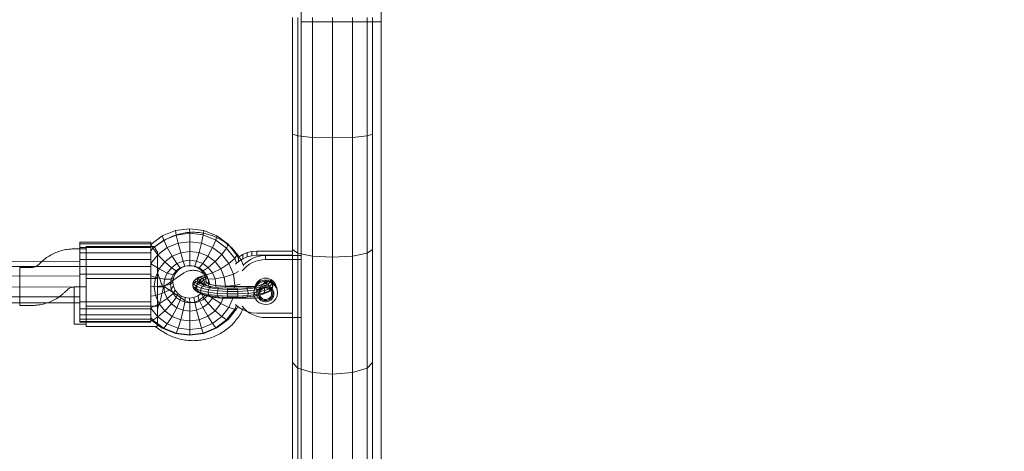
# Model space of a CAD drawing. Units: millimetres. Extents: x -4500 to 16500, y -19078 to 10622.
# Drawn here: x 8003 to 8417, y -4520 to -4339 of the extents above; entities that cross this region are included whole.
import ezdxf

# ---------------------------------------------------------------- set-up
doc = ezdxf.new("R2010")
doc.units = ezdxf.units.MM
doc.header["$MEASUREMENT"] = 0
doc.linetypes.add('Wipeout_Contour', pattern=[1000, 0, -1000])
doc.layers.add('InterSystem-drawing', color=7, linetype='Continuous')
doc.layers.add('X-Nawierzchnie', color=7, linetype='Continuous')

# ---------------------------------------------------------------- blocks, each defined once
blk = doc.blocks.new('Akra - Avelo 1-2')
at = {"color": 5, "linetype": 'Continuous', "lineweight": 13}
for p, q in [((-414.23, -549.99), (-414.34, -520.86)), ((-412.03, -549.99), (-412.14, -520.78)), ((-408.07, -549.99), (-408.18, -520.73)), ((-403.5, -520.71), (-403.39, -549.98)), ((-399.37, -520.73), (-399.26, -549.99)), ((-396.79, -549.99), (-396.89, -520.78)), ((-396.73, -520.86), (-396.62, -549.99)), ((-422.32, -579.99), (-422.32, -549.99)), ((-422.32, -549.99), (-421.62, -549.99)), ((-421.62, -579.99), (-421.62, -549.99)), ((-421.62, -549.99), (-420.08, -549.99)), ((-420.08, -579.99), (-420.08, -549.99)), ((-420.08, -549.99), (-417.84, -549.99)), ((-417.84, -549.99), (-415.07, -549.99)), ((-417.84, -579.99), (-417.84, -549.99)), ((-415.07, -549.99), (-412.01, -549.99)), ((-415.07, -579.99), (-415.07, -549.99)), ((-412.01, -549.99), (-408.89, -549.99)), ((-412.01, -579.99), (-412.01, -549.99)), ((-408.89, -549.99), (-408.89, -579.99)), ((-408.89, -549.99), (-397.19, -549.99)), ((-403.39, -549.98), (-405.47, -549.99)), ((-401.56, -549.99), (-403.39, -549.98)), ((-397.19, -549.99), (-394.27, -549.99)), ((-397.19, -549.99), (-397.19, -579.99)), ((-394.27, -549.99), (-391.79, -549.99)), ((-394.27, -549.99), (-394.27, -579.99)), ((-391.79, -549.99), (-389.95, -549.99)), ((-391.79, -549.99), (-391.79, -579.99)), ((-389.95, -549.99), (-388.89, -549.99)), ((-389.95, -549.99), (-389.95, -579.99)), ((-388.89, -549.99), (-388.71, -549.99)), ((-388.71, -549.99), (-388.89, -549.99)), ((-388.89, -549.99), (-388.89, -579.99)), ((-388.71, -549.99), (-388.71, -579.99)), ((-421.36, -579.99), (-424.94, -584.75)), ((-421.62, -579.99), (-422.32, -579.99)), ((-420.08, -579.99), (-421.62, -579.99)), ((-419.73, -580.81), (-421.36, -579.99)), ((-417.84, -579.99), (-420.08, -579.99)), ((-418.67, -579.99), (-419.73, -580.81)), ((-415.07, -579.99), (-417.84, -579.99)), ((-413.3, -579.99), (-417.06, -582.93)), ((-412.01, -579.99), (-415.07, -579.99)), ((-411.03, -583.4), (-413.17, -579.99)), ((-408.89, -579.99), (-412.01, -579.99)), ((-397.19, -579.99), (-408.89, -579.99)), ((-407.5, -581.9), (-408.11, -579.99)), ((-403.72, -581.39), (-403.8, -579.99)), ((-399.94, -581.9), (-399.55, -579.99)), ((-394.27, -579.99), (-397.19, -579.99)), ((-396.42, -583.4), (-394.73, -579.99)), ((-390.88, -582.93), (-394.61, -579.99)), ((-391.79, -579.99), (-394.27, -579.99)), ((-389.95, -579.99), (-391.79, -579.99)), ((-390.55, -579.99), (-389.51, -580.81)), ((-388.89, -579.99), (-389.95, -579.99)), ((-386.12, -584.75), (-389.67, -579.99)), ((-388.89, -579.99), (-388.71, -579.99)), ((-419.73, -580.81), (-423.14, -585.35)), ((-417.06, -582.93), (-420.01, -586.87)), ((-417.06, -582.93), (-419.73, -580.81)), ((-414.07, -585.78), (-417.06, -582.93)), ((-414.07, -585.78), (-411.03, -583.4)), ((-411.03, -583.4), (-407.5, -581.9)), ((-409.34, -586.84), (-411.03, -583.4)), ((-407.5, -581.9), (-403.72, -581.39)), ((-406.75, -585.74), (-407.5, -581.9)), ((-403.98, -585.37), (-403.72, -581.39)), ((-399.94, -581.9), (-403.72, -581.39)), ((-401.2, -585.74), (-399.94, -581.9)), ((-396.42, -583.4), (-399.94, -581.9)), ((-398.62, -586.84), (-396.42, -583.4)), ((-393.4, -585.78), (-396.42, -583.4)), ((-393.4, -585.78), (-390.88, -582.93)), ((-390.88, -582.93), (-389.51, -580.81)), ((-387.95, -586.87), (-390.88, -582.93)), ((-389.51, -580.81), (-386.13, -585.35)), ((-427.2, -590.3), (-424.94, -584.75)), ((-423.14, -585.35), (-425.29, -590.64)), ((-423.14, -585.35), (-424.94, -584.75)), ((-420.01, -586.87), (-423.14, -585.35)), ((-420.01, -586.87), (-421.88, -591.45)), ((-416.41, -588.89), (-420.01, -586.87)), ((-416.41, -588.89), (-414.07, -585.78)), ((-411.57, -588.59), (-414.07, -585.78)), ((-413.28, -590.87), (-411.57, -588.59)), ((-411.57, -588.59), (-409.34, -586.84)), ((-410.22, -590.61), (-411.57, -588.59)), ((-409.34, -586.84), (-406.75, -585.74)), ((-408.58, -589.33), (-409.34, -586.84)), ((-408.58, -589.33), (-406.68, -588.52)), ((-407.32, -589.49), (-406.68, -588.52)), ((-406.75, -585.74), (-403.98, -585.37)), ((-406.68, -588.52), (-406.75, -585.74)), ((-406.68, -588.52), (-404.65, -588.25)), ((-405.55, -589.25), (-404.65, -588.25)), ((-404.65, -588.25), (-403.98, -585.37)), ((-404.65, -588.25), (-402.61, -588.52)), ((-403.98, -585.37), (-401.2, -585.74)), ((-403.79, -589.49), (-402.61, -588.52)), ((-402.61, -588.52), (-401.2, -585.74)), ((-402.61, -588.52), (-400.72, -589.33)), ((-401.2, -585.74), (-398.62, -586.84)), ((-400.72, -589.33), (-398.62, -586.84)), ((-399.09, -590.61), (-396.41, -588.59)), ((-398.62, -586.84), (-396.41, -588.59)), ((-396.41, -588.59), (-393.4, -585.78)), ((-396.41, -588.59), (-394.72, -590.87)), ((-391.09, -588.89), (-393.4, -585.78)), ((-391.09, -588.89), (-387.95, -586.87)), ((-387.95, -586.87), (-386.13, -585.35)), ((-386.12, -591.45), (-387.95, -586.87)), ((-386.13, -585.35), (-386.12, -584.75)), ((-384.02, -590.64), (-386.13, -585.35)), ((-383.91, -590.3), (-386.12, -584.75)), ((-427.2, -590.3), (-427.99, -596.25)), ((-425.29, -590.64), (-427.2, -590.3)), ((-425.29, -590.64), (-426.04, -596.32)), ((-421.88, -591.45), (-425.29, -590.64)), ((-421.88, -591.45), (-422.53, -596.37)), ((-417.88, -592.5), (-421.88, -591.45)), ((-418.39, -596.38), (-417.88, -592.5)), ((-417.88, -592.5), (-416.41, -588.89)), ((-414.36, -593.52), (-417.88, -592.5)), ((-413.28, -590.87), (-416.41, -588.89)), ((-414.36, -593.52), (-413.28, -590.87)), ((-411.47, -592.28), (-413.28, -590.87)), ((-411.47, -592.28), (-412.27, -594.23)), ((-412.16, -594.44), (-411.47, -592.75)), ((-410.22, -590.61), (-411.47, -592.28)), ((-411.47, -592.75), (-410.38, -591.3)), ((-411.47, -592.75), (-411.47, -592.28)), ((-410.38, -591.3), (-408.96, -590.19)), ((-408.58, -589.33), (-410.22, -590.61)), ((-408.96, -590.19), (-408.58, -589.33)), ((-408.96, -590.19), (-407.32, -589.49)), ((-407.32, -589.49), (-405.55, -589.25)), ((-405.55, -589.25), (-403.79, -589.49)), ((-403.79, -589.49), (-402.14, -590.19)), ((-402.14, -590.19), (-400.72, -589.33)), ((-402.14, -590.19), (-400.73, -591.3)), ((-400.73, -591.3), (-399.09, -590.61)), ((-399.66, -592.75), (-400.73, -591.3)), ((-400.72, -589.33), (-399.09, -590.61)), ((-399.66, -592.75), (-397.85, -592.28)), ((-399.66, -592.75), (-398.98, -594.44)), ((-399.09, -590.61), (-397.85, -592.28)), ((-397.85, -592.28), (-394.72, -590.87)), ((-397.85, -592.28), (-397.07, -594.23)), ((-394.72, -590.87), (-391.09, -588.89)), ((-394.72, -590.87), (-393.65, -593.52)), ((-393.65, -593.52), (-389.64, -592.5)), ((-389.64, -592.5), (-391.09, -588.89)), ((-389.64, -592.5), (-386.12, -591.45)), ((-389.16, -596.38), (-389.64, -592.5)), ((-386.12, -591.45), (-384.02, -590.64)), ((-385.51, -596.37), (-386.12, -591.45)), ((-383.91, -590.3), (-384.02, -590.64)), ((-384.02, -590.64), (-383.31, -596.32)), ((-383.17, -596.25), (-383.91, -590.3)), ((-427.99, -596.25), (-426.04, -596.32)), ((-427.25, -602.2), (-427.99, -596.25)), ((-426.04, -596.32), (-422.53, -596.37)), ((-426.04, -596.32), (-425.34, -601.99)), ((-422.53, -596.37), (-418.39, -596.38)), ((-422.53, -596.37), (-421.92, -601.28)), ((-418.39, -596.38), (-414.74, -596.37)), ((-417.91, -600.27), (-418.39, -596.38)), ((-414.74, -596.37), (-414.36, -593.52)), ((-414.74, -596.37), (-412.54, -596.32)), ((-414.38, -599.21), (-414.74, -596.37)), ((-412.27, -594.23), (-414.36, -593.52)), ((-412.27, -594.23), (-412.54, -596.32)), ((-412.54, -596.32), (-412.28, -598.4)), ((-412.4, -596.25), (-412.16, -594.44)), ((-412.17, -598.06), (-412.4, -596.25)), ((-412.23, -594.3), (-412.16, -594.44)), ((-399, -598.06), (-398.76, -596.25)), ((-398.98, -594.44), (-397.07, -594.23)), ((-398.76, -596.25), (-398.98, -594.44)), ((-398.76, -596.25), (-396.81, -596.32)), ((-396.81, -596.32), (-397.09, -598.4)), ((-397.07, -594.23), (-393.65, -593.52)), ((-397.07, -594.23), (-396.81, -596.32)), ((-396.81, -596.32), (-393.3, -596.37)), ((-393.3, -596.37), (-393.68, -599.21)), ((-393.65, -593.52), (-393.3, -596.37)), ((-393.3, -596.37), (-389.16, -596.38)), ((-389.67, -600.27), (-389.16, -596.38)), ((-389.16, -596.38), (-385.51, -596.37)), ((-386.15, -601.28), (-385.51, -596.37)), ((-385.51, -596.37), (-383.31, -596.32)), ((-384.06, -601.99), (-383.31, -596.32)), ((-383.95, -602.2), (-383.17, -596.25)), ((-383.31, -596.32), (-383.17, -596.25)), ((-421.92, -601.28), (-417.91, -600.27)), ((-417.91, -600.27), (-414.38, -599.21)), ((-416.46, -603.88), (-417.91, -600.27)), ((-414.38, -599.21), (-412.28, -598.4)), ((-413.32, -601.87), (-414.38, -599.21)), ((-413.32, -601.87), (-411.5, -600.35)), ((-412.28, -598.4), (-411.5, -600.35)), ((-411.5, -599.75), (-412.17, -598.06)), ((-410.42, -601.2), (-411.5, -599.75)), ((-411.5, -600.35), (-411.5, -599.75)), ((-410.26, -602.02), (-411.5, -600.35)), ((-410.26, -602.02), (-410.42, -601.2)), ((-409.01, -602.31), (-410.42, -601.2)), ((-408.31, -602.61), (-407.57, -600.68)), ((-408.21, -601.88), (-407.4, -599.76)), ((-407.57, -600.68), (-406.72, -599.63)), ((-407.57, -600.68), (-407.4, -599.76)), ((-407.22, -601.6), (-407.57, -600.68)), ((-406.49, -598.64), (-407.4, -599.76)), ((-407.22, -601.6), (-406.43, -600.62)), ((-406.72, -599.63), (-406.49, -598.64)), ((-406.72, -599.63), (-405.84, -599.6)), ((-406.43, -600.62), (-406.72, -599.63)), ((-406.49, -598.64), (-405.8, -597.92)), ((-406.49, -598.64), (-405.55, -598.6)), ((-405.61, -600.59), (-406.43, -600.62)), ((-405.69, -601.35), (-406.43, -600.62)), ((-405.84, -599.6), (-405.55, -598.6)), ((-404.99, -600.58), (-405.84, -599.6)), ((-405.61, -600.59), (-405.84, -599.6)), ((-405.8, -597.92), (-404.84, -597.65)), ((-405.8, -597.92), (-404.82, -597.88)), ((-404.81, -601.5), (-405.61, -600.59)), ((-405.55, -598.6), (-404.82, -597.88)), ((-404.64, -599.65), (-405.55, -598.6)), ((-404.99, -600.58), (-404.64, -599.65)), ((-404.81, -601.5), (-404.99, -600.58)), ((-404.22, -602.51), (-404.99, -600.58)), ((-403.84, -597.61), (-404.84, -597.65)), ((-404.82, -597.88), (-403.84, -597.61)), ((-404.82, -597.88), (-403.87, -598.97)), ((-404.64, -599.65), (-403.87, -598.97)), ((-403.83, -601.71), (-404.64, -599.65)), ((-403.87, -598.97), (-402.87, -598.72)), ((-403.87, -598.97), (-403.01, -601.12)), ((-403.84, -597.61), (-402.87, -598.72)), ((-402.87, -597.88), (-403.84, -597.61)), ((-403.83, -601.71), (-403.01, -601.12)), ((-403.01, -601.12), (-402, -600.91)), ((-402.31, -604.18), (-403.01, -601.12)), ((-402.87, -597.88), (-401.92, -598.97)), ((-402.87, -597.88), (-402.18, -598.6)), ((-402.87, -598.72), (-402, -600.91)), ((-402.87, -598.72), (-401.92, -598.97)), ((-402.18, -598.6), (-401.27, -599.65)), ((-402, -600.91), (-401.06, -601.12)), ((-402, -600.91), (-401.29, -604.02)), ((-401.92, -598.97), (-401.27, -599.65)), ((-401.92, -598.97), (-401.06, -601.12)), ((-401.27, -599.65), (-400.45, -601.71)), ((-401.06, -601.12), (-400.45, -601.71)), ((-401.06, -601.12), (-400.36, -604.18)), ((-399.68, -599.75), (-400.69, -601.09)), ((-399.68, -599.75), (-399, -598.06)), ((-397.88, -600.35), (-399.68, -599.75)), ((-397.88, -600.35), (-399.14, -602.02)), ((-397.09, -598.4), (-399, -598.06)), ((-397.09, -598.4), (-397.88, -600.35)), ((-394.76, -601.87), (-397.88, -600.35)), ((-393.68, -599.21), (-397.09, -598.4)), ((-393.68, -599.21), (-394.76, -601.87)), ((-389.67, -600.27), (-393.68, -599.21)), ((-391.15, -603.88), (-389.67, -600.27)), ((-386.15, -601.28), (-389.67, -600.27)), ((-427.25, -602.2), (-425.34, -601.99)), ((-425.03, -607.75), (-427.25, -602.2)), ((-425.34, -601.99), (-421.92, -601.28)), ((-425.34, -601.99), (-423.22, -607.28)), ((-421.92, -601.28), (-420.09, -605.86)), ((-420.09, -605.86), (-416.46, -603.88)), ((-416.46, -603.88), (-413.32, -601.87)), ((-414.15, -606.99), (-416.46, -603.88)), ((-414.15, -606.99), (-411.63, -604.14)), ((-411.63, -604.14), (-413.32, -601.87)), ((-411.63, -604.14), (-410.26, -602.02)), ((-409.41, -605.89), (-411.63, -604.14)), ((-408.64, -603.31), (-410.26, -602.02)), ((-409.41, -605.89), (-408.64, -603.31)), ((-407.37, -603.01), (-409.01, -602.31)), ((-408.64, -603.31), (-409.01, -602.31)), ((-406.74, -604.11), (-408.64, -603.31)), ((-408.36, -602.58), (-408.21, -601.88)), ((-408.32, -602.6), (-408.21, -601.88)), ((-407.71, -602.86), (-407.22, -601.6)), ((-405.6, -603.25), (-407.37, -603.01)), ((-406.74, -604.11), (-407.37, -603.01)), ((-406.44, -602.27), (-407.22, -601.6)), ((-406.83, -606.99), (-406.74, -604.11)), ((-406.76, -603.09), (-406.44, -602.27)), ((-404.71, -604.39), (-406.74, -604.11)), ((-405.69, -601.35), (-406.44, -602.27)), ((-405.45, -602.52), (-406.44, -602.27)), ((-405.45, -602.52), (-405.72, -603.23)), ((-404.97, -601.32), (-405.69, -601.35)), ((-404.78, -601.59), (-405.69, -601.35)), ((-404.19, -603.06), (-405.6, -603.25)), ((-404.71, -604.39), (-405.6, -603.25)), ((-404.75, -601.66), (-405.45, -602.52)), ((-404.51, -602.27), (-405.45, -602.52)), ((-404.5, -602.28), (-404.83, -603.14)), ((-404.1, -603.3), (-404.81, -601.5)), ((-403.87, -604.27), (-404.71, -604.39)), ((-404.06, -607.36), (-404.71, -604.39)), ((-404.3, -602.79), (-404.42, -603.09)), ((-404.22, -602.51), (-403.83, -601.71)), ((-404.1, -603.3), (-404.22, -602.51)), ((-403.59, -605.25), (-404.22, -602.51)), ((-403.51, -605.84), (-404.1, -603.3)), ((-403.15, -604.63), (-403.83, -601.71)), ((-403.59, -605.25), (-403.15, -604.63)), ((-403.15, -608.62), (-403.59, -605.25)), ((-403.15, -604.63), (-402.31, -604.18)), ((-402.68, -608.23), (-403.15, -604.63)), ((-402.31, -604.18), (-401.29, -604.02)), ((-401.81, -607.95), (-402.31, -604.18)), ((-401.29, -604.02), (-400.78, -607.84)), ((-401.29, -604.02), (-400.36, -604.18)), ((-399.14, -602.02), (-400.62, -601.27)), ((-400.45, -601.71), (-399.78, -604.63)), ((-400.36, -604.18), (-399.78, -604.63)), ((-400.36, -604.18), (-399.86, -607.95)), ((-399.14, -602.02), (-400.19, -602.85)), ((-398.7, -605.89), (-399.81, -604.5)), ((-399.3, -608.23), (-399.78, -604.63)), ((-399.78, -604.63), (-399.7, -605.25)), ((-396.47, -604.14), (-399.14, -602.02)), ((-396.47, -604.14), (-398.7, -605.89)), ((-394.76, -601.87), (-396.47, -604.14)), ((-393.48, -606.99), (-396.47, -604.14)), ((-391.15, -603.88), (-394.76, -601.87)), ((-393.48, -606.99), (-391.15, -603.88)), ((-388.02, -605.86), (-391.15, -603.88)), ((-388.02, -605.86), (-386.15, -601.28)), ((-384.06, -601.99), (-386.22, -607.28)), ((-386.21, -607.75), (-383.95, -602.2)), ((-384.06, -601.99), (-386.15, -601.28)), ((-383.95, -602.2), (-384.06, -601.99)), ((-425.03, -607.75), (-423.22, -607.28)), ((-421.49, -612.51), (-425.03, -607.75)), ((-423.22, -607.28), (-420.09, -605.86)), ((-423.22, -607.28), (-419.84, -611.82)), ((-420.09, -605.86), (-417.16, -609.8)), ((-417.16, -609.8), (-414.15, -606.99)), ((-411.13, -609.37), (-414.15, -606.99)), ((-413.34, -612.82), (-411.13, -609.37)), ((-411.13, -609.37), (-409.41, -605.89)), ((-407.62, -610.87), (-411.13, -609.37)), ((-406.83, -606.99), (-409.41, -605.89)), ((-407.62, -610.87), (-406.83, -606.99)), ((-404.06, -607.36), (-406.83, -606.99)), ((-403.33, -607.27), (-404.06, -607.36)), ((-403.83, -611.38), (-404.06, -607.36)), ((-403.15, -608.62), (-402.68, -608.23)), ((-403.15, -608.62), (-402.91, -612.4)), ((-402.68, -608.23), (-401.81, -607.95)), ((-402.43, -612.26), (-402.68, -608.23)), ((-401.81, -607.95), (-400.78, -607.84)), ((-401.55, -612.16), (-401.81, -607.95)), ((-400.78, -607.84), (-399.86, -607.95)), ((-400.78, -607.84), (-400.52, -612.12)), ((-399.86, -607.95), (-399.3, -608.23)), ((-399.86, -607.95), (-399.6, -612.16)), ((-398.7, -605.89), (-399.56, -606.26)), ((-399.3, -608.23), (-399.05, -612.26)), ((-399.3, -608.23), (-399.25, -608.62)), ((-399.25, -608.62), (-399.3, -608.23)), ((-399.25, -608.62), (-399.01, -612.4)), ((-399.13, -610.48), (-396.52, -609.37)), ((-396.52, -609.37), (-398.7, -605.89)), ((-396.52, -609.37), (-393.48, -606.99)), ((-394.82, -612.82), (-396.52, -609.37)), ((-390.98, -609.8), (-393.48, -606.99)), ((-390.98, -609.8), (-388.02, -605.86)), ((-389.79, -612.51), (-386.21, -607.75)), ((-389.63, -611.82), (-386.22, -607.28)), ((-386.22, -607.28), (-388.02, -605.86)), ((-386.22, -607.28), (-386.21, -607.75)), ((-421.49, -612.51), (-419.84, -611.82)), ((-421.49, -612.51), (-416.86, -616.16)), ((-419.84, -611.82), (-417.16, -609.8)), ((-419.84, -611.82), (-415.43, -615.3)), ((-417.16, -609.8), (-413.34, -612.82)), ((-415.43, -615.3), (-413.34, -612.82)), ((-413.34, -612.82), (-408.88, -614.72)), ((-408.88, -614.72), (-407.62, -610.87)), ((-407.62, -610.87), (-403.83, -611.38)), ((-404.09, -615.36), (-403.83, -611.38)), ((-403.83, -611.38), (-402.98, -611.27)), ((-402.91, -612.4), (-402.43, -612.26)), ((-402.9, -616.31), (-402.91, -612.4)), ((-402.43, -612.26), (-401.55, -612.16)), ((-402.42, -616.43), (-402.43, -612.26)), ((-401.55, -612.16), (-400.52, -612.12)), ((-401.54, -616.52), (-401.55, -612.16)), ((-400.52, -612.12), (-400.51, -616.56)), ((-400.52, -612.12), (-399.6, -612.16)), ((-399.6, -612.16), (-399.59, -616.52)), ((-399.6, -612.16), (-399.05, -612.26)), ((-399.05, -612.26), (-399.01, -612.4)), ((-399.05, -612.26), (-399.04, -616.43)), ((-399.01, -612.4), (-399.01, -616.31)), ((-399.01, -614.59), (-394.82, -612.82)), ((-394.82, -612.82), (-390.98, -609.8)), ((-394.07, -615.3), (-394.82, -612.82)), ((-394.45, -616.16), (-389.79, -612.51)), ((-389.63, -611.82), (-394.07, -615.3)), ((-389.63, -611.82), (-390.98, -609.8)), ((-389.79, -612.51), (-389.63, -611.82)), ((-416.02, -616.89), (-417.13, -618.61)), ((-416.86, -616.16), (-415.43, -615.3)), ((-416.86, -616.16), (-415.24, -616.85)), ((-415.79, -616.62), (-416.02, -616.89)), ((-414.23, -616.89), (-416.02, -616.89)), ((-415.43, -615.3), (-413.63, -616.07)), ((-414.23, -616.89), (-415.33, -618.61)), ((-413.08, -615.61), (-414.23, -616.89)), ((-409.99, -616.9), (-408.88, -614.72)), ((-408.88, -614.72), (-404.09, -615.36)), ((-404.61, -617.61), (-404.09, -615.36)), ((-404.09, -615.36), (-402.91, -615.2)), ((-403.12, -620.1), (-402.9, -616.31)), ((-402.42, -616.43), (-402.9, -616.31)), ((-402.65, -620.48), (-402.42, -616.43)), ((-401.54, -616.52), (-402.42, -616.43)), ((-401.79, -620.75), (-401.54, -616.52)), ((-400.51, -616.56), (-401.54, -616.52)), ((-400.51, -616.56), (-400.76, -620.85)), ((-399.59, -616.52), (-400.51, -616.56)), ((-399.59, -616.52), (-399.84, -620.75)), ((-399.04, -616.43), (-399.59, -616.52)), ((-399.04, -616.43), (-399.28, -620.48)), ((-399.01, -616.31), (-399.23, -620.1)), ((-399.01, -616.31), (-399.04, -616.43)), ((-395, -616.89), (-396.15, -615.61)), ((-395.77, -616.03), (-394.07, -615.3)), ((-395.32, -616.53), (-394.45, -616.16)), ((-393.9, -618.61), (-395, -616.89)), ((-394.07, -615.3), (-394.45, -616.16)), ((-417.93, -620.5), (-418.43, -622.51)), ((-417.13, -618.61), (-417.93, -620.5)), ((-416.13, -620.5), (-417.93, -620.5)), ((-415.33, -618.61), (-417.13, -618.61)), ((-416.13, -620.5), (-416.63, -622.51)), ((-415.33, -618.61), (-416.13, -620.5)), ((-403.12, -620.1), (-403.56, -623.51)), ((-402.65, -620.48), (-403.12, -620.1)), ((-403.12, -624.11), (-402.65, -620.48)), ((-401.79, -620.75), (-402.65, -620.48)), ((-402.27, -624.55), (-401.79, -620.75)), ((-400.76, -620.85), (-401.79, -620.75)), ((-400.76, -620.85), (-401.25, -624.72)), ((-399.84, -620.75), (-400.76, -620.85)), ((-399.84, -620.75), (-400.32, -624.55)), ((-399.28, -620.48), (-399.84, -620.75)), ((-399.74, -624.11), (-399.28, -620.48)), ((-399.27, -620.48), (-399.66, -623.51)), ((-399.28, -620.48), (-399.23, -620.1)), ((-393.09, -620.5), (-393.9, -618.61)), ((-392.6, -622.51), (-393.09, -620.5)), ((-418.43, -622.51), (-418.59, -624.56)), ((-416.79, -624.56), (-418.59, -624.56)), ((-418.59, -624.56), (-418.59, -639.56)), ((-416.63, -622.51), (-418.43, -622.51)), ((-416.63, -622.51), (-416.79, -624.56)), ((-416.79, -624.56), (-416.79, -639.56)), ((-404.76, -627.37), (-404.05, -625.52)), ((-404.17, -626.3), (-403.56, -623.51)), ((-404.17, -626.3), (-404.05, -625.52)), ((-404.05, -625.52), (-403.49, -622.96)), ((-403.78, -627.09), (-403.12, -624.11)), ((-403.12, -624.11), (-403.56, -623.51)), ((-402.27, -624.55), (-403.12, -624.11)), ((-402.96, -627.67), (-402.27, -624.55)), ((-401.25, -624.72), (-402.27, -624.55)), ((-401.25, -624.72), (-401.95, -627.88)), ((-400.32, -624.55), (-401.25, -624.72)), ((-400.32, -624.55), (-401.01, -627.67)), ((-399.74, -624.11), (-400.4, -627.09)), ((-399.74, -624.11), (-400.32, -624.55)), ((-399.66, -623.51), (-399.74, -624.11)), ((-392.43, -624.56), (-392.6, -622.51)), ((-392.43, -639.56), (-392.43, -624.56)), ((-405.78, -629.34), (-406.56, -629.37)), ((-406.3, -628.38), (-405.55, -628.35)), ((-405.78, -629.34), (-404.93, -628.29)), ((-405.78, -629.34), (-405.55, -628.35)), ((-405.49, -630.33), (-405.78, -629.34)), ((-405.59, -627.65), (-404.97, -627.63)), ((-404.76, -627.37), (-405.55, -628.35)), ((-405.49, -630.33), (-404.58, -629.21)), ((-404.93, -628.29), (-404.17, -626.3)), ((-404.93, -628.29), (-404.76, -627.37)), ((-404.58, -629.21), (-404.93, -628.29)), ((-403.81, -629.89), (-404.75, -631.05)), ((-404.58, -629.21), (-403.78, -627.09)), ((-403.81, -629.89), (-404.58, -629.21)), ((-403.78, -627.09), (-404.17, -626.3)), ((-403.81, -629.89), (-402.96, -627.67)), ((-402.81, -630.13), (-403.81, -629.89)), ((-402.96, -627.67), (-403.78, -627.09)), ((-402.81, -630.13), (-403.77, -631.32)), ((-401.95, -627.88), (-402.96, -627.67)), ((-401.95, -627.88), (-402.81, -630.13)), ((-401.86, -629.89), (-402.81, -631.05)), ((-401.86, -629.89), (-402.81, -630.13)), ((-401.21, -629.21), (-402.12, -630.33)), ((-401.01, -627.67), (-401.95, -627.88)), ((-401.01, -627.67), (-401.86, -629.89)), ((-401.21, -629.21), (-401.86, -629.89)), ((-400.4, -627.09), (-401.21, -629.21)), ((-400.4, -627.09), (-401.01, -627.67)), ((-405.49, -630.33), (-406.3, -630.36)), ((-404.75, -631.05), (-405.59, -631.09)), ((-404.75, -631.05), (-405.49, -630.33)), ((-403.77, -631.32), (-404.75, -631.05)), ((-404.61, -631.35), (-403.77, -631.32)), ((-402.81, -631.05), (-403.77, -631.32)), ((-402.12, -630.33), (-402.81, -631.05)), ((-467.84, -639.56), (-516.84, -639.56)), ((-467.01, -641.82), (-516.84, -641.82)), ((-467.01, -641.82), (-467.84, -639.56)), ((-419.3, -639.56), (-467.84, -639.56)), ((-417.66, -641.82), (-467.01, -641.82)), ((-466.41, -647.99), (-467.01, -641.82)), ((-417.66, -641.82), (-419.3, -639.56)), ((-417.75, -639.56), (-419.3, -639.56)), ((-417.75, -639.56), (-416.79, -639.56)), ((-416.45, -647.99), (-417.66, -641.82)), ((-369.26, -641.82), (-417.66, -641.82)), ((-416.79, -639.56), (-392.43, -639.56)), ((-371.7, -639.56), (-392.43, -639.56)), ((-325.5, -639.56), (-371.7, -639.56)), ((-369.26, -641.82), (-371.7, -639.56)), ((-367.47, -647.99), (-369.26, -641.82)), ((-322.28, -641.82), (-369.26, -641.82)), ((-466.41, -647.99), (-516.84, -647.99)), ((-466.18, -656.41), (-466.41, -647.99)), ((-416.45, -647.99), (-466.41, -647.99)), ((-416.01, -656.41), (-416.45, -647.99)), ((-367.47, -647.99), (-416.45, -647.99)), ((-319.92, -647.99), (-367.47, -647.99)), ((-366.81, -656.41), (-367.47, -647.99)), ((-466.18, -656.41), (-516.84, -656.41)), ((-466.41, -664.84), (-466.18, -656.41)), ((-416.01, -656.41), (-466.18, -656.41)), ((-416.45, -664.84), (-416.01, -656.41)), ((-366.81, -656.41), (-416.01, -656.41)), ((-367.47, -664.84), (-366.81, -656.41)), ((-319.06, -656.41), (-366.81, -656.41)), ((-516.84, -664.84), (-466.41, -664.84)), ((-467.01, -671.01), (-466.41, -664.84)), ((-466.41, -664.84), (-416.45, -664.84)), ((-417.66, -671.01), (-416.45, -664.84)), ((-416.45, -664.84), (-367.47, -664.84)), ((-369.26, -671.01), (-367.47, -664.84)), ((-367.47, -664.84), (-319.92, -664.84)), ((-516.84, -671.01), (-467.01, -671.01)), ((-467.84, -673.26), (-467.01, -671.01)), ((-467.01, -671.01), (-417.66, -671.01)), ((-419.3, -673.26), (-417.66, -671.01)), ((-417.66, -671.01), (-369.26, -671.01)), ((-371.7, -673.26), (-369.26, -671.01)), ((-369.26, -671.01), (-322.28, -671.01)), ((-516.84, -673.26), (-467.84, -673.26)), ((-467.84, -673.26), (-419.3, -673.26)), ((-419.3, -673.26), (-371.7, -673.26)), ((-371.7, -673.26), (-325.5, -673.26))]:
    blk.add_line(p, q, dxfattribs=at)
for p in [(-398.98, -594.44), (-399.68, -599.75)]:
    blk.add_point(p, dxfattribs=at)

msp = doc.modelspace()

# ---------------------------------------------------------------- wipeouts: each hides what was drawn before it
at = {"color": 254, "linetype": 'Wipeout_Contour', "lineweight": 0, "ltscale": 33794.614505}
msp.add_wipeout([(9752.18, -8537.32), (2252.18, -8537.32), (2252.18, -37.32), (9752.18, -37.32)], dxfattribs=at).dxf.layer = 'X-Nawierzchnie'

# ---------------------------------------------------------------- next in the draw order: linework, layer by layer
at = {"layer": 'InterSystem-drawing', "color": 7, "linetype": 'Continuous', "lineweight": 13}
for p, q in [((8121.27, -4211.39), (8121.27, -4339.46)), ((8154.98, -4339.46), (8154.98, -4211.39)), ((8121.27, -4339.46), (8121.27, -4438.61)), ((8154.98, -4339.46), (8121.27, -4339.46)), ((8121.27, -4339.46), (8138.13, -4339.46)), ((8138.13, -4339.46), (8154.98, -4339.46)), ((8154.98, -4839.71), (8154.98, -4339.46)), ((8062.61, -4432.07), (8059.73, -4434.03)), ((8030.71, -4435.04), (8025.67, -4435.04)), ((8059.79, -4433.99), (8030.71, -4433.99)), ((8030.71, -4447.47), (8030.71, -4433.99)), ((8060.72, -4447.47), (8060.72, -4436.28)), ((8011.6, -4440.74), (8010.63, -4441.68)), ((8106.26, -4437.76), (8106.26, -4439.56)), ((8106.26, -4437.76), (8121.27, -4437.76)), ((8106.26, -4439.56), (8121.27, -4439.56)), ((8121.27, -4438.61), (8121.27, -4439.56)), ((8121.27, -4439.56), (8121.27, -4463.93)), ((8007.72, -4442.84), (8002.69, -4442.84)), ((8002.69, -4442.84), (8002.69, -4452.64)), ((8030.71, -4447.47), (8060.72, -4447.47)), ((8030.71, -4459.17), (8030.71, -4447.47)), ((8060.72, -4459.17), (8060.72, -4447.47)), ((8063.2, -4451.04), (8071.63, -4445.29)), ((8103.58, -4448.22), (8103.51, -4448.82)), ((8103.51, -4448.82), (8103.52, -4449.02)), ((8103.53, -4448.51), (8103.62, -4448.95)), ((8103.7, -4448.24), (8103.76, -4448.77)), ((8103.77, -4448.09), (8103.76, -4448.28)), ((8103.76, -4448.28), (8103.76, -4448.87)), ((8108.76, -4448.28), (8108.75, -4448.09)), ((8108.76, -4448.87), (8108.76, -4448.28)), ((8002.69, -4452.64), (8002.69, -4458.85)), ((8021.8, -4453.15), (8022.77, -4452.2)), ((8025.67, -4451.05), (8030.71, -4451.05)), ((8025.7, -4466.65), (8025.7, -4451.05)), ((8060.72, -4451.05), (8063.18, -4451.05)), ((8071.63, -4456.39), (8063.49, -4450.84)), ((8101.89, -4450.82), (8090.64, -4450.82)), ((8111.26, -4453.54), (8111.26, -4453.09)), ((8090.64, -4455.82), (8101.84, -4455.82)), ((8103.76, -4453.77), (8103.76, -4453.88)), ((8108.76, -4453.88), (8108.76, -4453.77)), ((8002.69, -4458.85), (8007.72, -4458.85)), ((8030.71, -4459.17), (8060.72, -4459.17)), ((8030.71, -4467.7), (8030.71, -4459.17)), ((8060.72, -4467.47), (8060.72, -4459.17)), ((8121.27, -4463.93), (8106.26, -4463.93)), ((8121.27, -4463.93), (8121.27, -4679.1)), ((8025.7, -4466.65), (8030.71, -4466.65)), ((8030.71, -4467.7), (8059.91, -4467.7)), ((8059.79, -4467.7), (8062.61, -4469.62))]:
    msp.add_line(p, q, dxfattribs=at)
at = {"layer": 'InterSystem-drawing', "color": 7, "linetype": 'Continuous', "lineweight": 13, "flags": 128}
for points in [[(8101.81, -4451.31), (8102.57, -4450.25), (8103.59, -4449.42), (8104.8, -4448.88), (8106.12, -4448.67), (8107.44, -4448.81), (8108.68, -4449.28), (8109.75, -4450.05), (8110.57, -4451.07), (8111.08, -4452.26), (8111.26, -4453.54), (8111.08, -4454.83), (8110.57, -4456.02), (8109.75, -4457.04), (8108.68, -4457.81), (8107.44, -4458.28), (8106.12, -4458.42), (8104.8, -4458.21), (8103.59, -4457.67), (8102.57, -4456.84), (8101.81, -4455.78)], [(8108.76, -4448.77), (8108.82, -4448.24), (8108.82, -4448.13)], [(8108.9, -4448.95), (8108.96, -4448.69), (8108.99, -4448.51)], [(8109, -4449.02), (8108.96, -4448.32), (8108.94, -4448.22)]]:
    msp.add_lwpolyline(points, dxfattribs=at)
msp.add_lwpolyline([(8105.84, -4451.48), (8106.81, -4451.5), (8107.7, -4451.89), (8108.38, -4452.58), (8108.72, -4453.47), (8108.7, -4454.42), (8108.3, -4455.29), (8107.59, -4455.94), (8106.68, -4456.28), (8105.71, -4456.26), (8104.81, -4455.87), (8104.14, -4455.18), (8103.79, -4454.29), (8103.82, -4453.34), (8104.22, -4452.47), (8104.93, -4451.82)], close=True, dxfattribs=at)
at = {"layer": 'InterSystem-drawing', "color": 7, "linetype": 'Continuous', "lineweight": 13}
for centre, radius, start, end in [((8106.21, -4452.16), 12.6, 89.7697, 141.3909), ((8106.23, -4450.41), 12.65, 89.8501, 137.8134), ((8106.24, -4453.21), 5.02, 1.3623, 152.0369), ((8106.26, -4451.86), 4.52, 14.2297, 165.7703), ((8106.26, -4453.81), 2.5, 0.9696, 179.0019), ((8106.21, -4451.33), 12.6, 218.6091, 270.2303)]:
    msp.add_arc(centre, radius, start, end, dxfattribs=at)
for centre, major_axis, start_param, end_param in [((8060.72, -4443.04), (-2.47, 8), 1.777697, 3.161585), ((8060.72, -4458.64), (2.47, 8), 4.505488, 5.993909)]:
    msp.add_ellipse(centre, major_axis=major_axis, ratio=0.064784, start_param=start_param, end_param=end_param, dxfattribs=at)
for points, knots in [([(8097.1, -4442.37), (8096.88, -4441.81), (8096.65, -4441.25), (8096.39, -4440.7), (8096.01, -4439.9), (8095.55, -4439.13), (8095.06, -4438.39), (8094.57, -4437.65), (8094.04, -4436.94), (8093.47, -4436.26), (8092.9, -4435.57), (8092.29, -4434.93), (8091.64, -4434.31), (8090.99, -4433.7), (8090.31, -4433.13), (8089.59, -4432.6), (8088.87, -4432.06), (8088.12, -4431.57), (8087.35, -4431.13), (8086.57, -4430.68), (8085.77, -4430.28), (8084.94, -4429.92), (8084.12, -4429.57), (8083.27, -4429.26), (8082.41, -4429.01), (8081.55, -4428.75), (8080.67, -4428.54), (8079.79, -4428.39), (8078.9, -4428.23), (8078, -4428.12), (8077.1, -4428.07), (8076.2, -4428.02), (8075.3, -4428.02), (8074.4, -4428.07), (8073.5, -4428.12), (8072.6, -4428.22), (8071.71, -4428.38), (8070.82, -4428.53), (8069.94, -4428.74), (8069.08, -4428.99), (8068.22, -4429.25), (8067.37, -4429.56), (8066.54, -4429.91), (8065.71, -4430.26), (8064.9, -4430.66), (8064.13, -4431.12), (8063.61, -4431.42), (8063.11, -4431.74), (8062.61, -4432.07)], [0, 0, 0, 0, 1, 1, 1, 2, 2, 2, 3, 3, 3, 4, 4, 4, 5, 5, 5, 6, 6, 6, 7, 7, 7, 8, 8, 8, 9, 9, 9, 10, 10, 10, 11, 11, 11, 12, 12, 12, 13, 13, 13, 14, 14, 14, 15, 15, 15, 16, 16, 16, 16]), ([(8025.67, -4435.04), (8025.11, -4435.05), (8024.55, -4435.07), (8023.99, -4435.11), (8023.15, -4435.17), (8022.32, -4435.3), (8021.5, -4435.47), (8020.67, -4435.65), (8019.86, -4435.87), (8019.06, -4436.15), (8018.27, -4436.42), (8017.49, -4436.74), (8016.74, -4437.11), (8015.98, -4437.48), (8015.26, -4437.9), (8014.55, -4438.36), (8013.85, -4438.82), (8013.18, -4439.32), (8012.55, -4439.87), (8012.22, -4440.15), (8011.91, -4440.44), (8011.6, -4440.74)], [0, 0, 0, 0, 1, 1, 1, 2, 2, 2, 3, 3, 3, 4, 4, 4, 5, 5, 5, 6, 6, 6, 7, 7, 7, 7]), ([(8059.73, -4434.04), (8059.71, -4434.05), (8059.69, -4434.07), (8059.67, -4434.09), (8059.65, -4434.12), (8059.64, -4434.15), (8059.63, -4434.2), (8059.62, -4434.24), (8059.62, -4434.29), (8059.63, -4434.34), (8059.64, -4434.4), (8059.65, -4434.46), (8059.67, -4434.53), (8059.69, -4434.6), (8059.71, -4434.67), (8059.74, -4434.75), (8059.77, -4434.83), (8059.81, -4434.92), (8059.86, -4435.01), (8059.91, -4435.1), (8059.96, -4435.2), (8060.02, -4435.3), (8060.1, -4435.45), (8060.2, -4435.6), (8060.32, -4435.77), (8060.44, -4435.94), (8060.58, -4436.11), (8060.72, -4436.28)], [0, 0, 0, 0, 1, 1, 1, 2, 2, 2, 3, 3, 3, 4, 4, 4, 5, 5, 5, 6, 6, 6, 7, 7, 7, 8, 8, 8, 9, 9, 9, 9]), ([(8010.63, -4441.68), (8010.55, -4441.76), (8010.47, -4441.83), (8010.38, -4441.9), (8010.12, -4442.12), (8009.81, -4442.31), (8009.47, -4442.46), (8009.15, -4442.61), (8008.8, -4442.72), (8008.44, -4442.78), (8008.21, -4442.81), (8007.96, -4442.83), (8007.72, -4442.84)], [0, 0, 0, 0, 1, 1, 1, 2, 2, 2, 3, 3, 3, 4, 4, 4, 4]), ([(8071.63, -4445.29), (8071.78, -4445.19), (8071.93, -4445.1), (8072.08, -4445.01), (8072.49, -4444.77), (8072.94, -4444.57), (8073.4, -4444.41), (8073.86, -4444.26), (8074.34, -4444.15), (8074.82, -4444.09), (8075.3, -4444.03), (8075.79, -4444.02), (8076.28, -4444.06), (8076.76, -4444.1), (8077.24, -4444.18), (8077.7, -4444.31), (8078.17, -4444.44), (8078.61, -4444.61), (8079.04, -4444.83), (8079.46, -4445.04), (8079.86, -4445.3), (8080.23, -4445.59), (8080.6, -4445.88), (8080.93, -4446.21), (8081.23, -4446.56), (8081.53, -4446.92), (8081.78, -4447.31), (8082, -4447.71), (8082.22, -4448.13), (8082.4, -4448.56), (8082.5, -4449), (8082.58, -4449.31), (8082.62, -4449.62), (8082.66, -4449.93)], [0, 0, 0, 0, 1, 1, 1, 2, 2, 2, 3, 3, 3, 4, 4, 4, 5, 5, 5, 6, 6, 6, 7, 7, 7, 8, 8, 8, 9, 9, 9, 10, 10, 10, 11, 11, 11, 11]), ([(8081.45, -4446.9), (8081.33, -4446.94), (8081.21, -4446.97), (8081.09, -4447), (8080.58, -4447.14), (8080.16, -4447.31), (8079.76, -4447.5), (8079.41, -4447.67), (8079.07, -4447.85), (8078.76, -4448.08), (8078.53, -4448.25), (8078.3, -4448.44), (8078.1, -4448.67), (8077.91, -4448.88), (8077.73, -4449.12), (8077.59, -4449.39), (8077.45, -4449.65), (8077.35, -4449.94), (8077.29, -4450.25), (8077.23, -4450.55), (8077.21, -4450.87), (8077.25, -4451.18), (8077.28, -4451.5), (8077.37, -4451.81), (8077.49, -4452.09), (8077.61, -4452.35), (8077.76, -4452.6), (8077.92, -4452.81), (8078.1, -4453.03), (8078.29, -4453.23), (8078.49, -4453.4), (8078.73, -4453.59), (8078.97, -4453.76), (8079.22, -4453.9), (8079.54, -4454.09), (8079.88, -4454.25), (8080.24, -4454.39), (8080.7, -4454.57), (8081.19, -4454.73), (8081.73, -4454.87), (8082.24, -4455), (8082.8, -4455.12), (8083.38, -4455.23), (8083.94, -4455.33), (8084.52, -4455.42), (8085.13, -4455.49), (8085.73, -4455.57), (8086.34, -4455.63), (8086.98, -4455.68), (8087.61, -4455.73), (8088.25, -4455.76), (8088.9, -4455.79), (8089.51, -4455.81), (8090.12, -4455.81), (8090.74, -4455.82)], [0, 0, 0, 0, 1, 1, 1, 2, 2, 2, 3, 3, 3, 4, 4, 4, 5, 5, 5, 6, 6, 6, 7, 7, 7, 8, 8, 8, 9, 9, 9, 10, 10, 10, 11, 11, 11, 12, 12, 12, 13, 13, 13, 14, 14, 14, 15, 15, 15, 16, 16, 16, 17, 17, 17, 18, 18, 18, 18]), ([(8007.72, -4458.85), (8008.29, -4458.83), (8008.85, -4458.82), (8009.41, -4458.78), (8010.24, -4458.71), (8011.08, -4458.59), (8011.9, -4458.41), (8012.72, -4458.24), (8013.54, -4458.01), (8014.33, -4457.74), (8015.13, -4457.47), (8015.9, -4457.14), (8016.66, -4456.77), (8017.41, -4456.4), (8018.14, -4455.98), (8018.84, -4455.52), (8019.54, -4455.06), (8020.22, -4454.56), (8020.85, -4454.01), (8021.17, -4453.73), (8021.49, -4453.44), (8021.8, -4453.15)], [0, 0, 0, 0, 1, 1, 1, 2, 2, 2, 3, 3, 3, 4, 4, 4, 5, 5, 5, 6, 6, 6, 7, 7, 7, 7]), ([(8022.77, -4452.2), (8022.85, -4452.13), (8022.93, -4452.05), (8023.02, -4451.98), (8023.28, -4451.76), (8023.59, -4451.57), (8023.92, -4451.42), (8024.25, -4451.27), (8024.59, -4451.16), (8024.95, -4451.11), (8025.19, -4451.07), (8025.43, -4451.06), (8025.67, -4451.05)], [0, 0, 0, 0, 1, 1, 1, 2, 2, 2, 3, 3, 3, 4, 4, 4, 4]), ([(8090.74, -4450.82), (8090.43, -4450.82), (8090.12, -4450.81), (8089.81, -4450.81), (8089.22, -4450.8), (8088.64, -4450.77), (8088.07, -4450.74), (8087.5, -4450.71), (8086.95, -4450.66), (8086.42, -4450.61), (8085.9, -4450.55), (8085.4, -4450.49), (8084.93, -4450.42), (8084.47, -4450.35), (8084.04, -4450.27), (8083.65, -4450.19), (8083.28, -4450.1), (8082.94, -4450.02), (8082.65, -4449.93), (8082.42, -4449.86), (8082.22, -4449.79), (8082.05, -4449.73), (8081.91, -4449.67), (8081.79, -4449.61), (8081.75, -4449.58), (8081.72, -4449.57), (8081.71, -4449.57), (8081.72, -4449.57)], [0, 0, 0, 0, 1, 1, 1, 2, 2, 2, 3, 3, 3, 4, 4, 4, 5, 5, 5, 6, 6, 6, 7, 7, 7, 8, 8, 8, 9, 9, 9, 9]), ([(8101.26, -4453.88), (8101.27, -4453.64), (8101.28, -4453.39), (8101.31, -4453.15), (8101.34, -4452.91), (8101.39, -4452.67), (8101.45, -4452.44), (8101.47, -4452.36), (8101.5, -4452.28), (8101.52, -4452.2), (8101.56, -4452.06), (8101.6, -4451.93), (8101.64, -4451.81), (8101.7, -4451.63), (8101.76, -4451.47), (8101.81, -4451.31)], [0, 0, 0, 0, 1, 1, 1, 2, 2, 2, 3, 3, 3, 4, 4, 4, 5, 5, 5, 5]), ([(8101.26, -4453.88), (8101.26, -4453.88), (8101.26, -4453.88), (8101.26, -4453.88), (8101.26, -4453.88), (8101.26, -4453.88), (8101.26, -4453.88), (8101.26, -4453.88), (8101.26, -4453.87), (8101.26, -4453.87), (8101.27, -4453.87), (8101.27, -4453.87), (8101.27, -4453.86), (8101.29, -4453.85), (8101.3, -4453.84), (8101.32, -4453.82), (8101.38, -4453.78), (8101.44, -4453.74), (8101.5, -4453.7), (8101.59, -4453.64), (8101.68, -4453.58), (8101.76, -4453.53), (8101.94, -4453.42), (8102.12, -4453.32), (8102.29, -4453.2), (8102.48, -4453.07), (8102.66, -4452.94), (8102.81, -4452.77), (8102.94, -4452.63), (8103.04, -4452.48), (8103.15, -4452.32)], [0, 0, 0, 0, 1, 1, 1, 2, 2, 2, 3, 3, 3, 4, 4, 4, 5, 5, 5, 6, 6, 6, 7, 7, 7, 8, 8, 8, 9, 9, 9, 10, 10, 10, 10]), ([(8101.81, -4451.31), (8101.85, -4451.18), (8101.9, -4451.05), (8101.92, -4450.96), (8101.94, -4450.86), (8101.94, -4450.81), (8101.9, -4450.82), (8101.9, -4450.82), (8101.88, -4450.82), (8101.89, -4450.82)], [0, 0, 0, 0, 1, 1, 1, 2, 2, 2, 3, 3, 3, 3]), ([(8103.15, -4452.32), (8102.97, -4452.22), (8102.8, -4452.13), (8102.64, -4452.04), (8102.48, -4451.94), (8102.33, -4451.84), (8102.2, -4451.74), (8102.08, -4451.65), (8101.98, -4451.56), (8101.91, -4451.49), (8101.85, -4451.42), (8101.83, -4451.36), (8101.81, -4451.31)], [0, 0, 0, 0, 1, 1, 1, 2, 2, 2, 3, 3, 3, 4, 4, 4, 4]), ([(8103.15, -4452.32), (8103.36, -4452), (8103.57, -4451.68), (8103.84, -4451.41), (8104.12, -4451.15), (8104.45, -4450.93), (8104.8, -4450.78), (8105.16, -4450.62), (8105.54, -4450.52), (8105.93, -4450.48), (8106.31, -4450.45), (8106.71, -4450.48), (8107.08, -4450.57), (8107.46, -4450.65), (8107.83, -4450.81), (8108.15, -4451.01), (8108.48, -4451.22), (8108.77, -4451.47), (8109.01, -4451.77), (8109.25, -4452.07), (8109.44, -4452.41), (8109.57, -4452.76), (8109.7, -4453.12), (8109.76, -4453.5), (8109.76, -4453.88), (8109.76, -4454.26), (8109.7, -4454.64), (8109.57, -4455), (8109.44, -4455.35), (8109.25, -4455.69), (8109.01, -4455.99), (8108.77, -4456.29), (8108.48, -4456.55), (8108.15, -4456.75), (8107.83, -4456.96), (8107.46, -4457.11), (8107.08, -4457.2), (8106.71, -4457.29), (8106.31, -4457.31), (8105.93, -4457.28), (8105.54, -4457.24), (8105.16, -4457.14), (8104.8, -4456.98), (8104.45, -4456.83), (8104.12, -4456.62), (8103.84, -4456.35), (8103.57, -4456.08), (8103.36, -4455.76), (8103.15, -4455.44)], [0, 0, 0, 0, 1, 1, 1, 2, 2, 2, 3, 3, 3, 4, 4, 4, 5, 5, 5, 6, 6, 6, 7, 7, 7, 8, 8, 8, 9, 9, 9, 10, 10, 10, 11, 11, 11, 12, 12, 12, 13, 13, 13, 14, 14, 14, 15, 15, 15, 16, 16, 16, 16]), ([(8103.26, -4453.88), (8103.3, -4453.5), (8103.35, -4453.11), (8103.49, -4452.76), (8103.62, -4452.41), (8103.86, -4452.09), (8104.14, -4451.81), (8104.42, -4451.54), (8104.75, -4451.31), (8105.11, -4451.18), (8105.47, -4451.04), (8105.87, -4451), (8106.26, -4450.96)], [0, 0, 0, 0, 1, 1, 1, 2, 2, 2, 3, 3, 3, 4, 4, 4, 4]), ([(8106.26, -4450.96), (8106.55, -4450.98), (8106.85, -4451.01), (8107.13, -4451.08), (8107.41, -4451.16), (8107.68, -4451.29), (8107.93, -4451.45), (8108.17, -4451.61), (8108.39, -4451.8), (8108.58, -4452.03), (8108.77, -4452.25), (8108.92, -4452.5), (8109.03, -4452.76), (8109.14, -4453.03), (8109.22, -4453.31), (8109.25, -4453.59), (8109.27, -4453.88), (8109.26, -4454.17), (8109.2, -4454.45), (8109.15, -4454.73), (8109.05, -4455.01), (8108.91, -4455.26), (8108.77, -4455.51), (8108.59, -4455.75), (8108.38, -4455.95), (8108.17, -4456.15), (8107.93, -4456.32), (8107.67, -4456.46), (8107.41, -4456.6), (8107.13, -4456.69), (8106.84, -4456.75), (8106.56, -4456.81), (8106.26, -4456.82), (8105.96, -4456.79), (8105.67, -4456.76), (8105.38, -4456.69), (8105.11, -4456.58), (8104.84, -4456.47), (8104.58, -4456.32), (8104.35, -4456.14), (8104.13, -4455.96), (8103.93, -4455.74), (8103.76, -4455.51), (8103.6, -4455.27), (8103.47, -4455), (8103.39, -4454.73), (8103.31, -4454.46), (8103.28, -4454.17), (8103.26, -4453.88)], [0, 0, 0, 0, 1, 1, 1, 2, 2, 2, 3, 3, 3, 4, 4, 4, 5, 5, 5, 6, 6, 6, 7, 7, 7, 8, 8, 8, 9, 9, 9, 10, 10, 10, 11, 11, 11, 12, 12, 12, 13, 13, 13, 14, 14, 14, 15, 15, 15, 16, 16, 16, 16]), ([(8081.45, -4454.78), (8081.27, -4455.02), (8081.1, -4455.26), (8080.9, -4455.49), (8080.58, -4455.84), (8080.2, -4456.15), (8079.79, -4456.42), (8079.39, -4456.68), (8078.96, -4456.91), (8078.51, -4457.1), (8078.06, -4457.28), (8077.59, -4457.42), (8077.11, -4457.52), (8076.63, -4457.61), (8076.15, -4457.65), (8075.66, -4457.65), (8075.17, -4457.64), (8074.69, -4457.59), (8074.22, -4457.49), (8073.74, -4457.39), (8073.28, -4457.25), (8072.85, -4457.06), (8072.42, -4456.87), (8072.02, -4456.63), (8071.63, -4456.39)], [0, 0, 0, 0, 1, 1, 1, 2, 2, 2, 3, 3, 3, 4, 4, 4, 5, 5, 5, 6, 6, 6, 7, 7, 7, 8, 8, 8, 8]), ([(8101.81, -4455.78), (8101.82, -4455.78), (8101.8, -4455.76), (8101.79, -4455.76), (8101.78, -4455.74), (8101.76, -4455.73), (8101.75, -4455.71), (8101.73, -4455.69), (8101.72, -4455.67), (8101.7, -4455.65), (8101.67, -4455.6), (8101.63, -4455.55), (8101.6, -4455.48), (8101.57, -4455.42), (8101.54, -4455.35), (8101.5, -4455.26), (8101.47, -4455.18), (8101.43, -4455.08), (8101.4, -4454.97), (8101.37, -4454.85), (8101.34, -4454.73), (8101.32, -4454.6), (8101.3, -4454.53), (8101.29, -4454.46), (8101.28, -4454.39), (8101.28, -4454.31), (8101.27, -4454.24), (8101.26, -4454.16), (8101.25, -4454.14), (8101.25, -4454.13), (8101.25, -4454.12), (8101.25, -4454.1), (8101.25, -4454.09), (8101.25, -4454.07), (8101.25, -4454.04), (8101.26, -4454.02), (8101.26, -4453.99), (8101.26, -4453.98), (8101.26, -4453.97), (8101.27, -4453.97), (8101.27, -4453.97), (8101.26, -4453.95), (8101.27, -4453.95), (8101.28, -4453.95), (8101.26, -4453.92), (8101.27, -4453.92), (8101.27, -4453.92), (8101.26, -4453.9), (8101.27, -4453.9), (8101.27, -4453.9), (8101.26, -4453.9), (8101.27, -4453.9), (8101.27, -4453.9), (8101.26, -4453.89), (8101.26, -4453.89), (8101.26, -4453.89), (8101.26, -4453.89), (8101.26, -4453.89), (8101.27, -4453.89), (8101.25, -4453.88), (8101.26, -4453.88)], [0, 0, 0, 0, 1, 1, 1, 2, 2, 2, 3, 3, 3, 4, 4, 4, 5, 5, 5, 6, 6, 6, 7, 7, 7, 8, 8, 8, 9, 9, 9, 10, 10, 10, 11, 11, 11, 12, 12, 12, 13, 13, 13, 14, 14, 14, 15, 15, 15, 16, 16, 16, 17, 17, 17, 18, 18, 18, 19, 19, 19, 20, 20, 20, 20]), ([(8103.15, -4455.44), (8103.03, -4455.27), (8102.92, -4455.1), (8102.78, -4454.95), (8102.64, -4454.8), (8102.47, -4454.68), (8102.3, -4454.56), (8101.96, -4454.32), (8101.61, -4454.1), (8101.26, -4453.88)], [0, 0, 0, 0, 1, 1, 1, 2, 2, 2, 3, 3, 3, 3]), ([(8103.15, -4455.44), (8102.97, -4455.53), (8102.8, -4455.61), (8102.64, -4455.68), (8102.48, -4455.74), (8102.33, -4455.79), (8102.2, -4455.82), (8102.08, -4455.85), (8101.98, -4455.86), (8101.91, -4455.86), (8101.85, -4455.85), (8101.83, -4455.81), (8101.81, -4455.78)], [0, 0, 0, 0, 1, 1, 1, 2, 2, 2, 3, 3, 3, 4, 4, 4, 4]), ([(8062.61, -4469.62), (8063.09, -4469.93), (8063.58, -4470.25), (8064.08, -4470.54), (8064.85, -4470.99), (8065.65, -4471.39), (8066.48, -4471.75), (8067.3, -4472.1), (8068.15, -4472.41), (8069.01, -4472.67), (8069.87, -4472.93), (8070.75, -4473.14), (8071.63, -4473.29), (8072.52, -4473.45), (8073.42, -4473.56), (8074.32, -4473.61), (8075.22, -4473.67), (8076.12, -4473.67), (8077.02, -4473.62), (8077.92, -4473.57), (8078.82, -4473.47), (8079.71, -4473.31), (8080.6, -4473.16), (8081.48, -4472.95), (8082.34, -4472.7), (8083.2, -4472.44), (8084.05, -4472.14), (8084.88, -4471.79), (8085.71, -4471.43), (8086.52, -4471.03), (8087.3, -4470.58), (8088.08, -4470.14), (8088.83, -4469.65), (8089.55, -4469.11), (8090.28, -4468.58), (8090.97, -4468), (8091.62, -4467.39), (8092.27, -4466.78), (8092.89, -4466.13), (8093.46, -4465.44), (8094.04, -4464.76), (8094.57, -4464.04), (8095.06, -4463.3), (8095.56, -4462.55), (8096.01, -4461.79), (8096.39, -4460.98), (8096.6, -4460.54), (8096.78, -4460.09), (8096.96, -4459.64)], [0, 0, 0, 0, 1, 1, 1, 2, 2, 2, 3, 3, 3, 4, 4, 4, 5, 5, 5, 6, 6, 6, 7, 7, 7, 8, 8, 8, 9, 9, 9, 10, 10, 10, 11, 11, 11, 12, 12, 12, 13, 13, 13, 14, 14, 14, 15, 15, 15, 16, 16, 16, 16]), ([(8059.91, -4467.69), (8059.95, -4467.69), (8059.98, -4467.69), (8060.02, -4467.69), (8060.14, -4467.68), (8060.31, -4467.62), (8060.51, -4467.55), (8060.58, -4467.52), (8060.65, -4467.5), (8060.72, -4467.47)], [0, 0, 0, 0, 1, 1, 1, 2, 2, 2, 3, 3, 3, 3])]:
    msp.add_open_spline(points, degree=3, knots=knots, dxfattribs=at)

# ---------------------------------------------------------------- next in the draw order: block references
at = {"color": 5, "linetype": 'Continuous', "lineweight": 13, "xscale": -1, "zscale": 1000, "rotation": 90}
msp.add_blockref('Akra - Avelo 1-2', (7477.99, -4854.52), dxfattribs=at)

doc.saveas('drawing.dxf')
